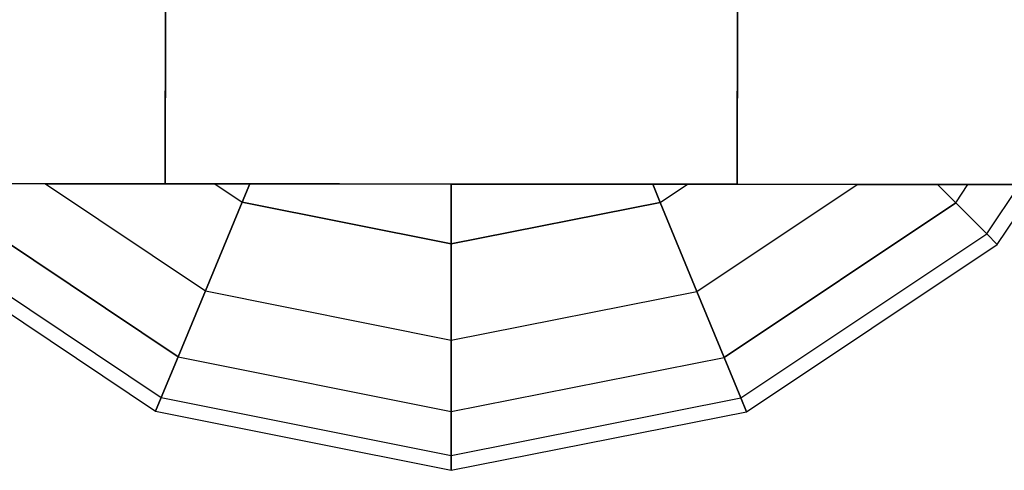
# Model space of a CAD drawing. Extents: x -3762 to 5741, y -1844 to 1258.
# Drawn here: x -2143 to -2126, y -308 to -300 of the extents above; entities that cross this region are included whole.
import ezdxf

# ---------------------------------------------------------------- set-up
doc = ezdxf.new("R2010")
doc.units = 0

msp = doc.modelspace()

# ---------------------------------------------------------------- linework, layer by layer
at = {"color": 0}
for p, q in [((-2140.58705, -296.488524, 1503.557951), (-2140.592723, -302.988522, 1503.557951)), ((-2140.592723, -302.988522, 1513.557951), (-2140.58705, -296.488524, 1513.557951)), ((-2140.58705, -296.488524, 603.557951), (-2140.592723, -302.988522, 603.557951)), ((-2140.592723, -302.988522, 613.557951), (-2140.58705, -296.488524, 613.557951)), ((-2130.592726, -302.997248, 1503.557951), (-2130.587054, -296.497251, 1503.557951)), ((-2130.587054, -296.497251, 1513.557951), (-2130.592726, -302.997248, 1513.557951)), ((-2130.592726, -302.997248, 603.557951), (-2130.587054, -296.497251, 603.557951)), ((-2130.587054, -296.497251, 613.557951), (-2130.592726, -302.997248, 613.557951)), ((-2140.590105, -299.988523, 1513.557951), (-2140.592723, -302.988522, 1513.557951)), ((-2140.592723, -302.988522, 1503.557951), (-2140.590105, -299.988523, 1503.557951)), ((-2140.590105, -299.988523, 613.557951), (-2140.592723, -302.988522, 613.557951)), ((-2140.592723, -302.988522, 603.557951), (-2140.590105, -299.988523, 603.557951)), ((-2130.592726, -302.997248, 1513.557951), (-2130.590108, -299.99725, 1513.557951)), ((-2130.590108, -299.99725, 1503.557951), (-2130.592726, -302.997248, 1503.557951)), ((-2130.592726, -302.997248, 613.557951), (-2130.590108, -299.99725, 613.557951)), ((-2130.590108, -299.99725, 603.557951), (-2130.592726, -302.997248, 603.557951)), ((-2159.780751, -302.971777, 1492.557951), (-2125.592728, -303.001612, 1492.557951)), ((-2125.592728, -303.001612, 1524.557951), (-2159.780751, -302.971777, 1524.557951)), ((-2159.780751, -302.971777, 592.557951), (-2125.592728, -303.001612, 592.557951)), ((-2125.592728, -303.001612, 624.557951), (-2159.780751, -302.971777, 624.557951)), ((-2144.092721, -302.985467, 1514.568984), (-2142.687533, -302.986694, 1516.058149)), ((-2142.687533, -302.986694, 1501.057753), (-2144.092721, -302.985467, 1502.546918)), ((-2144.092721, -302.985467, 614.568984), (-2142.687533, -302.986694, 616.058149)), ((-2142.687533, -302.986694, 601.057753), (-2144.092721, -302.985467, 602.546918)), ((-2142.687533, -302.986694, 1516.058149), (-2139.723663, -302.98928, 1518.103893)), ((-2139.723663, -302.98928, 1499.01201), (-2142.687533, -302.986694, 1501.057753)), ((-2142.687533, -302.986694, 1501.057753), (-2139.889915, -304.859535, 1501.057753)), ((-2142.687533, -302.986694, 1516.058149), (-2139.889915, -304.859535, 1516.058149)), ((-2142.687533, -302.986694, 616.058149), (-2139.723663, -302.98928, 618.103893)), ((-2139.723663, -302.98928, 599.01201), (-2142.687533, -302.986694, 601.057753)), ((-2142.687533, -302.986694, 601.057753), (-2139.889915, -304.859535, 601.057753)), ((-2142.687533, -302.986694, 616.058149), (-2139.889915, -304.859535, 616.058149)), ((-2140.592723, -302.988522, 1503.557951), (-2140.592723, -302.988522, 1513.557951)), ((-2130.592726, -302.997248, 1503.557951), (-2140.592723, -302.988522, 1503.557951)), ((-2140.592723, -302.988522, 1513.557951), (-2130.592726, -302.997248, 1513.557951)), ((-2140.592723, -302.988522, 1503.557951), (-2140.592723, -302.988522, 1513.557951)), ((-2140.592723, -302.988522, 1513.557951), (-2130.592726, -302.997248, 1513.557951)), ((-2130.592726, -302.997248, 1503.557951), (-2140.592723, -302.988522, 1503.557951)), ((-2140.592723, -302.988522, 603.557951), (-2140.592723, -302.988522, 613.557951)), ((-2140.592723, -302.988522, 613.557951), (-2130.592726, -302.997248, 613.557951)), ((-2130.592726, -302.997248, 603.557951), (-2140.592723, -302.988522, 603.557951)), ((-2140.592723, -302.988522, 603.557951), (-2140.592723, -302.988522, 613.557951)), ((-2130.592726, -302.997248, 603.557951), (-2140.592723, -302.988522, 603.557951)), ((-2140.592723, -302.988522, 613.557951), (-2130.592726, -302.997248, 613.557951)), ((-2139.723663, -302.98928, 1518.103893), (-2139.113538, -302.989813, 1518.387526)), ((-2139.113538, -302.989813, 1498.728377), (-2139.723663, -302.98928, 1499.01201)), ((-2139.723663, -302.98928, 1499.01201), (-2139.246075, -303.308997, 1499.01201)), ((-2139.723663, -302.98928, 1518.103893), (-2139.246075, -303.308997, 1518.103893)), ((-2139.723663, -302.98928, 618.103893), (-2139.113538, -302.989813, 618.387526)), ((-2139.113538, -302.989813, 598.728377), (-2139.723663, -302.98928, 599.01201)), ((-2139.723663, -302.98928, 599.01201), (-2139.246075, -303.308997, 599.01201)), ((-2139.723663, -302.98928, 618.103893), (-2139.246075, -303.308997, 618.103893)), ((-2139.246075, -303.308997, 1499.01201), (-2139.113538, -302.989813, 1498.728377)), ((-2139.113538, -302.989813, 1518.387526), (-2139.246075, -303.308997, 1518.103893)), ((-2139.246075, -303.308997, 599.01201), (-2139.113538, -302.989813, 598.728377)), ((-2139.113538, -302.989813, 618.387526), (-2139.246075, -303.308997, 618.103893)), ((-2139.113538, -302.989813, 1518.387526), (-2135.592724, -302.992885, 1518.962275)), ((-2135.592724, -302.992885, 1498.153628), (-2139.113538, -302.989813, 1498.728377)), ((-2139.113538, -302.989813, 618.387526), (-2135.592724, -302.992885, 618.962275)), ((-2135.592724, -302.992885, 598.153628), (-2139.113538, -302.989813, 598.728377)), ((-2135.593637, -304.038826, 1499.01201), (-2135.592724, -302.992885, 1498.153628)), ((-2135.592724, -302.992885, 1518.962275), (-2135.593637, -304.038826, 1518.103893)), ((-2135.593637, -304.038826, 599.01201), (-2135.592724, -302.992885, 598.153628)), ((-2135.592724, -302.992885, 618.962275), (-2135.593637, -304.038826, 618.103893)), ((-2135.592724, -302.992885, 1518.962275), (-2132.071911, -302.995958, 1518.387526)), ((-2132.071911, -302.995958, 1498.728377), (-2135.592724, -302.992885, 1498.153628)), ((-2135.592724, -302.992885, 618.962275), (-2132.071911, -302.995958, 618.387526)), ((-2132.071911, -302.995958, 598.728377), (-2135.592724, -302.992885, 598.153628)), ((-2132.071911, -302.995958, 1518.387526), (-2131.461786, -302.99649, 1518.103893)), ((-2131.461786, -302.99649, 1499.01201), (-2132.071911, -302.995958, 1498.728377)), ((-2131.939931, -303.315373, 1499.01201), (-2132.071911, -302.995958, 1498.728377)), ((-2132.071911, -302.995958, 1518.387526), (-2131.939931, -303.315373, 1518.103893)), ((-2132.071911, -302.995958, 618.387526), (-2131.461786, -302.99649, 618.103893)), ((-2131.461786, -302.99649, 599.01201), (-2132.071911, -302.995958, 598.728377)), ((-2131.939931, -303.315373, 599.01201), (-2132.071911, -302.995958, 598.728377)), ((-2132.071911, -302.995958, 618.387526), (-2131.939931, -303.315373, 618.103893)), ((-2131.939931, -303.315373, 1499.01201), (-2131.461786, -302.99649, 1499.01201)), ((-2131.939931, -303.315373, 1518.103893), (-2131.461786, -302.99649, 1518.103893)), ((-2131.939931, -303.315373, 599.01201), (-2131.461786, -302.99649, 599.01201)), ((-2131.939931, -303.315373, 618.103893), (-2131.461786, -302.99649, 618.103893)), ((-2131.461786, -302.99649, 1518.103893), (-2128.497916, -302.999076, 1516.058149)), ((-2128.497916, -302.999076, 1501.057753), (-2131.461786, -302.99649, 1499.01201)), ((-2131.461786, -302.99649, 618.103893), (-2128.497916, -302.999076, 616.058149)), ((-2128.497916, -302.999076, 601.057753), (-2131.461786, -302.99649, 599.01201)), ((-2131.298798, -304.867033, 1501.057753), (-2128.497916, -302.999076, 1501.057753)), ((-2131.298798, -304.867033, 1516.058149), (-2128.497916, -302.999076, 1516.058149)), ((-2131.298798, -304.867033, 601.057753), (-2128.497916, -302.999076, 601.057753)), ((-2131.298798, -304.867033, 616.058149), (-2128.497916, -302.999076, 616.058149)), ((-2130.592726, -302.997248, 1513.557951), (-2130.592726, -302.997248, 1503.557951)), ((-2130.592726, -302.997248, 1513.557951), (-2130.592726, -302.997248, 1503.557951)), ((-2130.592726, -302.997248, 613.557951), (-2130.592726, -302.997248, 603.557951)), ((-2130.592726, -302.997248, 613.557951), (-2130.592726, -302.997248, 603.557951)), ((-2128.497916, -302.999076, 1516.058149), (-2127.092728, -303.000303, 1514.568984)), ((-2127.092728, -303.000303, 1502.546918), (-2128.497916, -302.999076, 1501.057753)), ((-2128.497916, -302.999076, 616.058149), (-2127.092728, -303.000303, 614.568984)), ((-2127.092728, -303.000303, 602.546918), (-2128.497916, -302.999076, 601.057753)), ((-2127.092728, -303.000303, 1514.568984), (-2126.560078, -303.000768, 1513.724178)), ((-2126.560078, -303.000768, 1503.391725), (-2127.092728, -303.000303, 1502.546918)), ((-2126.773706, -303.319881, 1503.391725), (-2127.092728, -303.000303, 1502.546918)), ((-2127.092728, -303.000303, 1514.568984), (-2126.773706, -303.319881, 1513.724178)), ((-2127.092728, -303.000303, 614.568984), (-2126.560078, -303.000768, 613.724178)), ((-2126.560078, -303.000768, 603.391725), (-2127.092728, -303.000303, 602.546918)), ((-2126.773706, -303.319881, 603.391725), (-2127.092728, -303.000303, 602.546918)), ((-2127.092728, -303.000303, 614.568984), (-2126.773706, -303.319881, 613.724178)), ((-2126.773706, -303.319881, 1503.391725), (-2126.560078, -303.000768, 1503.391725)), ((-2126.773706, -303.319881, 1513.724178), (-2126.560078, -303.000768, 1513.724178)), ((-2126.773706, -303.319881, 603.391725), (-2126.560078, -303.000768, 603.391725)), ((-2126.773706, -303.319881, 613.724178), (-2126.560078, -303.000768, 613.724178)), ((-2126.560078, -303.000768, 1513.724178), (-2125.653893, -303.001558, 1511.191671)), ((-2125.653893, -303.001558, 1505.924232), (-2126.560078, -303.000768, 1503.391725)), ((-2126.560078, -303.000768, 613.724178), (-2125.653893, -303.001558, 611.191671)), ((-2125.653893, -303.001558, 605.924232), (-2126.560078, -303.000768, 603.391725)), ((-2126.230962, -303.863574, 1505.924232), (-2125.653893, -303.001558, 1505.924232)), ((-2126.230962, -303.863574, 1511.191671), (-2125.653893, -303.001558, 1511.191671)), ((-2126.230962, -303.863574, 605.924232), (-2125.653893, -303.001558, 605.924232)), ((-2126.230962, -303.863574, 611.191671), (-2125.653893, -303.001558, 611.191671)), ((-2126.047699, -304.047157, 1508.557951), (-2125.347911, -303.001825, 1508.557951)), ((-2126.047699, -304.047157, 608.557951), (-2125.347911, -303.001825, 608.557951)), ((-2144.4123, -303.304489, 1503.391725), (-2140.368331, -306.011689, 1503.391725)), ((-2140.368331, -306.011689, 1513.724178), (-2144.4123, -303.304489, 1513.724178)), ((-2144.4123, -303.304489, 603.391725), (-2140.368331, -306.011689, 603.391725)), ((-2140.368331, -306.011689, 613.724178), (-2144.4123, -303.304489, 613.724178)), ((-2139.889915, -304.859535, 1501.057753), (-2139.246075, -303.308997, 1499.01201)), ((-2139.246075, -303.308997, 1518.103893), (-2139.889915, -304.859535, 1516.058149)), ((-2139.889915, -304.859535, 601.057753), (-2139.246075, -303.308997, 599.01201)), ((-2139.246075, -303.308997, 618.103893), (-2139.889915, -304.859535, 616.058149)), ((-2139.246075, -303.308997, 1499.01201), (-2135.593637, -304.038826, 1499.01201)), ((-2135.593637, -304.038826, 1518.103893), (-2139.246075, -303.308997, 1518.103893)), ((-2139.246075, -303.308997, 599.01201), (-2135.593637, -304.038826, 599.01201)), ((-2135.593637, -304.038826, 618.103893), (-2139.246075, -303.308997, 618.103893)), ((-2135.593637, -304.038826, 1499.01201), (-2131.939931, -303.315373, 1499.01201)), ((-2131.939931, -303.315373, 1518.103893), (-2135.593637, -304.038826, 1518.103893)), ((-2135.593637, -304.038826, 599.01201), (-2131.939931, -303.315373, 599.01201)), ((-2131.939931, -303.315373, 618.103893), (-2135.593637, -304.038826, 618.103893)), ((-2131.939931, -303.315373, 1499.01201), (-2131.298798, -304.867033, 1501.057753)), ((-2131.298798, -304.867033, 1516.058149), (-2131.939931, -303.315373, 1518.103893)), ((-2131.939931, -303.315373, 599.01201), (-2131.298798, -304.867033, 601.057753)), ((-2131.298798, -304.867033, 616.058149), (-2131.939931, -303.315373, 618.103893)), ((-2130.822394, -306.02002, 1503.391725), (-2126.773706, -303.319881, 1503.391725)), ((-2126.773706, -303.319881, 1513.724178), (-2130.822394, -306.02002, 1513.724178)), ((-2130.822394, -306.02002, 603.391725), (-2126.773706, -303.319881, 603.391725)), ((-2126.773706, -303.319881, 613.724178), (-2130.822394, -306.02002, 613.724178)), ((-2126.773706, -303.319881, 1503.391725), (-2126.230962, -303.863574, 1505.924232)), ((-2126.230962, -303.863574, 1511.191671), (-2126.773706, -303.319881, 1513.724178)), ((-2126.773706, -303.319881, 603.391725), (-2126.230962, -303.863574, 605.924232)), ((-2126.230962, -303.863574, 611.191671), (-2126.773706, -303.319881, 613.724178)), ((-2144.955993, -303.847233, 1505.924232), (-2140.662939, -306.721182, 1505.924232)), ((-2144.955993, -303.847233, 1511.191671), (-2140.662939, -306.721182, 1511.191671)), ((-2144.955993, -303.847233, 605.924232), (-2140.662939, -306.721182, 605.924232)), ((-2144.955993, -303.847233, 611.191671), (-2140.662939, -306.721182, 611.191671)), ((-2130.529025, -306.730026, 1505.924232), (-2126.230962, -303.863574, 1505.924232)), ((-2130.529025, -306.730026, 1511.191671), (-2126.230962, -303.863574, 1511.191671)), ((-2130.529025, -306.730026, 605.924232), (-2126.230962, -303.863574, 605.924232)), ((-2130.529025, -306.730026, 611.191671), (-2126.230962, -303.863574, 611.191671)), ((-2126.230962, -303.863574, 1505.924232), (-2126.047699, -304.047157, 1508.557951)), ((-2126.047699, -304.047157, 1508.557951), (-2126.230962, -303.863574, 1511.191671)), ((-2126.230962, -303.863574, 605.924232), (-2126.047699, -304.047157, 608.557951)), ((-2126.047699, -304.047157, 608.557951), (-2126.230962, -303.863574, 611.191671)), ((-2145.139575, -304.030496, 1508.557951), (-2140.762415, -306.960749, 1508.557951)), ((-2145.139575, -304.030496, 608.557951), (-2140.762415, -306.960749, 608.557951)), ((-2135.593637, -304.038826, 1499.01201), (-2135.595102, -305.717724, 1501.057753)), ((-2135.595102, -305.717724, 1516.058149), (-2135.593637, -304.038826, 1518.103893)), ((-2135.593637, -304.038826, 599.01201), (-2135.595102, -305.717724, 601.057753)), ((-2135.595102, -305.717724, 616.058149), (-2135.593637, -304.038826, 618.103893)), ((-2130.429967, -306.969766, 1508.557951), (-2126.047699, -304.047157, 1508.557951)), ((-2130.429967, -306.969766, 608.557951), (-2126.047699, -304.047157, 608.557951)), ((-2140.368331, -306.011689, 1503.391725), (-2139.889915, -304.859535, 1501.057753)), ((-2139.889915, -304.859535, 1516.058149), (-2140.368331, -306.011689, 1513.724178)), ((-2140.368331, -306.011689, 603.391725), (-2139.889915, -304.859535, 601.057753)), ((-2139.889915, -304.859535, 616.058149), (-2140.368331, -306.011689, 613.724178)), ((-2139.889915, -304.859535, 1501.057753), (-2135.595102, -305.717724, 1501.057753)), ((-2139.889915, -304.859535, 1516.058149), (-2135.595102, -305.717724, 1516.058149)), ((-2139.889915, -304.859535, 601.057753), (-2135.595102, -305.717724, 601.057753)), ((-2139.889915, -304.859535, 616.058149), (-2135.595102, -305.717724, 616.058149)), ((-2135.595102, -305.717724, 1501.057753), (-2131.298798, -304.867033, 1501.057753)), ((-2135.595102, -305.717724, 1516.058149), (-2131.298798, -304.867033, 1516.058149)), ((-2135.595102, -305.717724, 601.057753), (-2131.298798, -304.867033, 601.057753)), ((-2135.595102, -305.717724, 616.058149), (-2131.298798, -304.867033, 616.058149)), ((-2131.298798, -304.867033, 1501.057753), (-2130.822394, -306.02002, 1503.391725)), ((-2130.822394, -306.02002, 1513.724178), (-2131.298798, -304.867033, 1516.058149)), ((-2131.298798, -304.867033, 601.057753), (-2130.822394, -306.02002, 603.391725)), ((-2130.822394, -306.02002, 613.724178), (-2131.298798, -304.867033, 616.058149)), ((-2135.595102, -305.717724, 1501.057753), (-2135.596191, -306.965257, 1503.391725)), ((-2135.596191, -306.965257, 1513.724178), (-2135.595102, -305.717724, 1516.058149)), ((-2135.595102, -305.717724, 601.057753), (-2135.596191, -306.965257, 603.391725)), ((-2135.596191, -306.965257, 613.724178), (-2135.595102, -305.717724, 616.058149)), ((-2140.368331, -306.011689, 1503.391725), (-2140.662939, -306.721182, 1505.924232)), ((-2140.662939, -306.721182, 1511.191671), (-2140.368331, -306.011689, 1513.724178)), ((-2140.368331, -306.011689, 603.391725), (-2140.662939, -306.721182, 605.924232)), ((-2140.662939, -306.721182, 611.191671), (-2140.368331, -306.011689, 613.724178)), ((-2140.368331, -306.011689, 1503.391725), (-2135.596191, -306.965257, 1503.391725)), ((-2140.368331, -306.011689, 1513.724178), (-2135.596191, -306.965257, 1513.724178)), ((-2140.368331, -306.011689, 603.391725), (-2135.596191, -306.965257, 603.391725)), ((-2140.368331, -306.011689, 613.724178), (-2135.596191, -306.965257, 613.724178)), ((-2135.596191, -306.965257, 1503.391725), (-2130.822394, -306.02002, 1503.391725)), ((-2135.596191, -306.965257, 1513.724178), (-2130.822394, -306.02002, 1513.724178)), ((-2135.596191, -306.965257, 603.391725), (-2130.822394, -306.02002, 603.391725)), ((-2135.596191, -306.965257, 613.724178), (-2130.822394, -306.02002, 613.724178)), ((-2130.822394, -306.02002, 1503.391725), (-2130.529025, -306.730026, 1505.924232)), ((-2130.529025, -306.730026, 1511.191671), (-2130.822394, -306.02002, 1513.724178)), ((-2130.822394, -306.02002, 603.391725), (-2130.529025, -306.730026, 605.924232)), ((-2130.529025, -306.730026, 611.191671), (-2130.822394, -306.02002, 613.724178)), ((-2140.662939, -306.721182, 1505.924232), (-2140.762415, -306.960749, 1508.557951)), ((-2140.762415, -306.960749, 1508.557951), (-2140.662939, -306.721182, 1511.191671)), ((-2140.662939, -306.721182, 605.924232), (-2140.762415, -306.960749, 608.557951)), ((-2140.762415, -306.960749, 608.557951), (-2140.662939, -306.721182, 611.191671)), ((-2140.662939, -306.721182, 1505.924232), (-2135.596861, -307.733485, 1505.924232)), ((-2140.662939, -306.721182, 1511.191671), (-2135.596861, -307.733485, 1511.191671)), ((-2140.662939, -306.721182, 605.924232), (-2135.596861, -307.733485, 605.924232)), ((-2140.662939, -306.721182, 611.191671), (-2135.596861, -307.733485, 611.191671)), ((-2135.596861, -307.733485, 1505.924232), (-2130.529025, -306.730026, 1505.924232)), ((-2135.596861, -307.733485, 1511.191671), (-2130.529025, -306.730026, 1511.191671)), ((-2135.596861, -307.733485, 605.924232), (-2130.529025, -306.730026, 605.924232)), ((-2135.596861, -307.733485, 611.191671), (-2130.529025, -306.730026, 611.191671)), ((-2130.529025, -306.730026, 1505.924232), (-2130.429967, -306.969766, 1508.557951)), ((-2130.429967, -306.969766, 1508.557951), (-2130.529025, -306.730026, 1511.191671)), ((-2130.529025, -306.730026, 605.924232), (-2130.429967, -306.969766, 608.557951)), ((-2130.429967, -306.969766, 608.557951), (-2130.529025, -306.730026, 611.191671)), ((-2140.762415, -306.960749, 1508.557951), (-2135.597088, -307.992883, 1508.557951)), ((-2140.762415, -306.960749, 608.557951), (-2135.597088, -307.992883, 608.557951)), ((-2135.597088, -307.992883, 1508.557951), (-2130.429967, -306.969766, 1508.557951)), ((-2135.597088, -307.992883, 608.557951), (-2130.429967, -306.969766, 608.557951)), ((-2135.596191, -306.965257, 1503.391725), (-2135.596861, -307.733485, 1505.924232)), ((-2135.596861, -307.733485, 1511.191671), (-2135.596191, -306.965257, 1513.724178)), ((-2135.596191, -306.965257, 603.391725), (-2135.596861, -307.733485, 605.924232)), ((-2135.596861, -307.733485, 611.191671), (-2135.596191, -306.965257, 613.724178)), ((-2135.596861, -307.733485, 1505.924232), (-2135.597088, -307.992883, 1508.557951)), ((-2135.597088, -307.992883, 1508.557951), (-2135.596861, -307.733485, 1511.191671)), ((-2135.596861, -307.733485, 605.924232), (-2135.597088, -307.992883, 608.557951)), ((-2135.597088, -307.992883, 608.557951), (-2135.596861, -307.733485, 611.191671))]:
    msp.add_line(p, q, dxfattribs=at)

doc.saveas('drawing.dxf')
